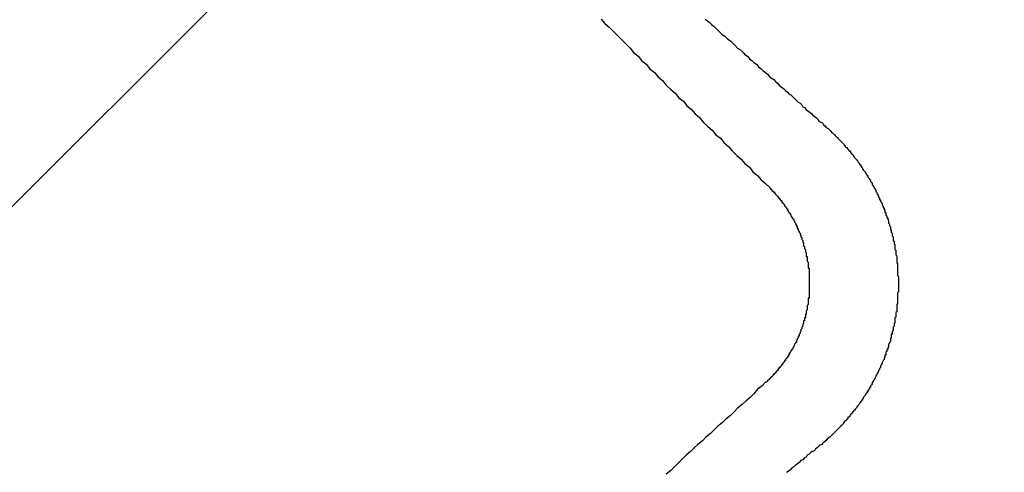
# Model space of a CAD drawing. Extents: x 3.5 to 71.5, y 2.7 to 44.5.
# Drawn here: x 15.8 to 15.9, y 22.5 to 22.5 of the extents above; entities that cross this region are included whole.
import ezdxf

# ---------------------------------------------------------------- set-up
doc = ezdxf.new("R2010")
doc.units = 0
doc.header["$LTSCALE"] = 4.3
doc.layers.get('0').update_dxf_attribs({"linetype": 'CONTINUOUS'})
doc.layers.add('HATCH__ANSI_', color=7, linetype='CONTINUOUS')
doc.layers.add('VISIBLE__ANSI_', color=7, linetype='CONTINUOUS')

# ---------------------------------------------------------------- blocks, each defined once
blk = doc.blocks.new('*X22')
at = {"color": 0}
blk.add_line((15.48846, 22.20597), (16.47271, 23.19022), dxfattribs=at)

msp = doc.modelspace()

# ---------------------------------------------------------------- linework, layer by layer
at = {"layer": 'VISIBLE__ANSI_'}
for points in [[(15.8677, 22.5408, 0), (15.8681, 22.5403, 0), (15.8686, 22.5399, 0), (15.8691, 22.5394, 0), (15.8695, 22.539, 0), (15.87, 22.5385, 0), (15.8704, 22.5381, 0), (15.8709, 22.5376, 0), (15.8713, 22.5371, 0), (15.8718, 22.5367, 0), (15.8722, 22.5362, 0), (15.8727, 22.5358, 0), (15.8731, 22.5353, 0), (15.8736, 22.5349, 0), (15.874, 22.5344, 0), (15.8745, 22.534, 0), (15.8749, 22.5335, 0), (15.8754, 22.533, 0), (15.8759, 22.5326, 0), (15.8763, 22.5321, 0), (15.8768, 22.5317, 0), (15.8772, 22.5312, 0), (15.8777, 22.5308, 0), (15.8781, 22.5303, 0), (15.8786, 22.5299, 0), (15.879, 22.5294, 0), (15.8795, 22.5289, 0), (15.88, 22.5285, 0), (15.8804, 22.528, 0), (15.8809, 22.5276, 0), (15.8813, 22.5271, 0), (15.8818, 22.5267, 0), (15.8822, 22.5262, 0), (15.8827, 22.5257, 0), (15.8832, 22.5253, 0), (15.8836, 22.5248, 0), (15.8841, 22.5244, 0), (15.8845, 22.5239, 0), (15.885, 22.5235, 0), (15.8854, 22.523, 0), (15.8859, 22.5226, 0), (15.8864, 22.5221, 0)], [(15.8792, 22.5408, 0), (15.8796, 22.5405, 0), (15.8799, 22.5402, 0), (15.8802, 22.54, 0), (15.8805, 22.5397, 0), (15.8808, 22.5394, 0), (15.8811, 22.5391, 0), (15.8814, 22.5389, 0), (15.8817, 22.5386, 0), (15.882, 22.5384, 0), (15.8823, 22.5381, 0), (15.8825, 22.5379, 0), (15.8828, 22.5376, 0), (15.8831, 22.5374, 0), (15.8834, 22.5371, 0), (15.8836, 22.5369, 0), (15.8839, 22.5367, 0), (15.8841, 22.5364, 0), (15.8844, 22.5362, 0), (15.8846, 22.536, 0), (15.8849, 22.5358, 0), (15.8851, 22.5355, 0), (15.8854, 22.5353, 0), (15.8856, 22.5351, 0), (15.8859, 22.5349, 0), (15.8861, 22.5347, 0), (15.8863, 22.5345, 0), (15.8865, 22.5343, 0), (15.8868, 22.5341, 0), (15.887, 22.5339, 0), (15.8872, 22.5337, 0), (15.8874, 22.5335, 0), (15.8876, 22.5333, 0), (15.8879, 22.5331, 0), (15.8881, 22.5329, 0), (15.8883, 22.5327, 0), (15.8885, 22.5325, 0), (15.8887, 22.5324, 0), (15.8889, 22.5322, 0), (15.8891, 22.532, 0), (15.8893, 22.5318, 0), (15.8895, 22.5316, 0), (15.8897, 22.5315, 0), (15.8899, 22.5313, 0), (15.89, 22.5311, 0), (15.8902, 22.531, 0), (15.8904, 22.5308, 0), (15.8906, 22.5306, 0), (15.8908, 22.5305, 0), (15.891, 22.5303, 0), (15.8911, 22.5302, 0), (15.8913, 22.53, 0), (15.8915, 22.5299, 0), (15.8917, 22.5297, 0), (15.8918, 22.5295, 0), (15.892, 22.5294, 0), (15.8922, 22.5293, 0), (15.8923, 22.5291, 0), (15.8925, 22.529, 0), (15.8926, 22.5288, 0), (15.8928, 22.5287, 0)], [(15.8928, 22.5287, 0), (15.8929, 22.5286, 0), (15.8929, 22.5286, 0), (15.893, 22.5285, 0), (15.8931, 22.5284, 0), (15.8931, 22.5284, 0), (15.8932, 22.5283, 0), (15.8932, 22.5283, 0), (15.8933, 22.5282, 0), (15.8934, 22.5281, 0), (15.8934, 22.5281, 0), (15.8935, 22.528, 0), (15.8936, 22.528, 0), (15.8936, 22.5279, 0), (15.8937, 22.5278, 0), (15.8937, 22.5278, 0), (15.8938, 22.5277, 0), (15.8939, 22.5277, 0), (15.8939, 22.5276, 0), (15.894, 22.5275, 0), (15.894, 22.5275, 0), (15.8941, 22.5274, 0), (15.8942, 22.5273, 0), (15.8942, 22.5273, 0), (15.8943, 22.5272, 0), (15.8943, 22.5272, 0), (15.8944, 22.5271, 0), (15.8945, 22.527, 0), (15.8945, 22.527, 0), (15.8946, 22.5269, 0), (15.8946, 22.5268, 0), (15.8947, 22.5268, 0), (15.8947, 22.5267, 0), (15.8948, 22.5266, 0), (15.8949, 22.5266, 0), (15.8949, 22.5265, 0), (15.895, 22.5264, 0), (15.895, 22.5264, 0), (15.8951, 22.5263, 0), (15.8951, 22.5262, 0), (15.8952, 22.5262, 0), (15.8953, 22.5261, 0), (15.8953, 22.526, 0), (15.8954, 22.526, 0), (15.8954, 22.5259, 0), (15.8955, 22.5258, 0), (15.8955, 22.5258, 0), (15.8956, 22.5257, 0), (15.8956, 22.5256, 0), (15.8957, 22.5256, 0), (15.8957, 22.5255, 0), (15.8958, 22.5254, 0), (15.8958, 22.5254, 0), (15.8959, 22.5253, 0), (15.8959, 22.5252, 0), (15.896, 22.5252, 0), (15.8961, 22.5251, 0), (15.8961, 22.525, 0), (15.8962, 22.5249, 0), (15.8962, 22.5249, 0), (15.8963, 22.5248, 0), (15.8963, 22.5247, 0), (15.8964, 22.5247, 0), (15.8964, 22.5246, 0), (15.8965, 22.5245, 0), (15.8965, 22.5245, 0), (15.8965, 22.5244, 0), (15.8966, 22.5243, 0), (15.8966, 22.5242, 0), (15.8967, 22.5242, 0), (15.8967, 22.5241, 0), (15.8968, 22.524, 0), (15.8968, 22.524, 0), (15.8969, 22.5239, 0), (15.8969, 22.5238, 0), (15.897, 22.5238, 0), (15.897, 22.5237, 0), (15.8971, 22.5236, 0), (15.8971, 22.5235, 0), (15.8972, 22.5235, 0), (15.8972, 22.5234, 0), (15.8972, 22.5233, 0), (15.8973, 22.5232, 0), (15.8973, 22.5232, 0), (15.8974, 22.5231, 0), (15.8974, 22.523, 0), (15.8975, 22.523, 0), (15.8975, 22.5229, 0), (15.8975, 22.5228, 0), (15.8976, 22.5227, 0), (15.8976, 22.5227, 0), (15.8977, 22.5226, 0), (15.8977, 22.5225, 0), (15.8977, 22.5225, 0), (15.8978, 22.5224, 0), (15.8978, 22.5223, 0), (15.8979, 22.5222, 0), (15.8979, 22.5222, 0), (15.8979, 22.5221, 0), (15.898, 22.522, 0), (15.898, 22.5219, 0), (15.8981, 22.5219, 0), (15.8981, 22.5218, 0), (15.8981, 22.5217, 0), (15.8982, 22.5216, 0), (15.8982, 22.5216, 0), (15.8982, 22.5215, 0), (15.8983, 22.5214, 0), (15.8983, 22.5213, 0), (15.8984, 22.5212, 0), (15.8984, 22.5212, 0), (15.8984, 22.5211, 0), (15.8985, 22.521, 0), (15.8985, 22.5209, 0), (15.8985, 22.5208, 0), (15.8986, 22.5208, 0), (15.8986, 22.5207, 0), (15.8986, 22.5206, 0), (15.8987, 22.5205, 0), (15.8987, 22.5204, 0), (15.8988, 22.5204, 0), (15.8988, 22.5203, 0), (15.8988, 22.5202, 0), (15.8989, 22.5201, 0), (15.8989, 22.52, 0), (15.8989, 22.5199, 0), (15.899, 22.5199, 0), (15.899, 22.5198, 0), (15.899, 22.5197, 0), (15.8991, 22.5196, 0), (15.8991, 22.5195, 0), (15.8991, 22.5194, 0), (15.8992, 22.5194, 0), (15.8992, 22.5193, 0), (15.8992, 22.5192, 0), (15.8992, 22.5191, 0), (15.8993, 22.519, 0), (15.8993, 22.5189, 0), (15.8993, 22.5188, 0), (15.8994, 22.5188, 0), (15.8994, 22.5187, 0), (15.8994, 22.5186, 0), (15.8995, 22.5185, 0), (15.8995, 22.5184, 0), (15.8995, 22.5183, 0), (15.8995, 22.5182, 0), (15.8996, 22.5181, 0), (15.8996, 22.5181, 0), (15.8996, 22.518, 0), (15.8996, 22.5179, 0), (15.8997, 22.5178, 0), (15.8997, 22.5177, 0), (15.8997, 22.5176, 0), (15.8997, 22.5175, 0), (15.8998, 22.5174, 0), (15.8998, 22.5173, 0), (15.8998, 22.5172, 0), (15.8998, 22.5172, 0), (15.8999, 22.5171, 0), (15.8999, 22.517, 0), (15.8999, 22.5169, 0), (15.8999, 22.5168, 0), (15.9, 22.5167, 0), (15.9, 22.5166, 0), (15.9, 22.5165, 0), (15.9, 22.5164, 0), (15.9, 22.5163, 0), (15.9001, 22.5162, 0), (15.9001, 22.5162, 0), (15.9001, 22.5161, 0), (15.9001, 22.516, 0), (15.9001, 22.5159, 0), (15.9002, 22.5158, 0), (15.9002, 22.5157, 0), (15.9002, 22.5156, 0), (15.9002, 22.5155, 0), (15.9002, 22.5154, 0), (15.9002, 22.5153, 0), (15.9003, 22.5152, 0), (15.9003, 22.5151, 0), (15.9003, 22.515, 0), (15.9003, 22.515, 0), (15.9003, 22.5149, 0), (15.9003, 22.5148, 0), (15.9003, 22.5147, 0), (15.9004, 22.5146, 0), (15.9004, 22.5145, 0), (15.9004, 22.5144, 0), (15.9004, 22.5143, 0), (15.9004, 22.5142, 0), (15.9004, 22.5141, 0), (15.9004, 22.514, 0), (15.9004, 22.5139, 0), (15.9004, 22.5138, 0), (15.9005, 22.5137, 0), (15.9005, 22.5137, 0), (15.9005, 22.5136, 0), (15.9005, 22.5135, 0), (15.9005, 22.5134, 0), (15.9005, 22.5133, 0), (15.9005, 22.5132, 0), (15.9005, 22.5131, 0), (15.9005, 22.513, 0), (15.9005, 22.5129, 0), (15.9005, 22.5128, 0), (15.9005, 22.5127, 0), (15.9005, 22.5126, 0), (15.9005, 22.5125, 0), (15.9005, 22.5124, 0), (15.9005, 22.5124, 0), (15.9006, 22.5123, 0), (15.9006, 22.5122, 0), (15.9006, 22.5121, 0), (15.9006, 22.512, 0), (15.9006, 22.5119, 0), (15.9006, 22.5118, 0), (15.9006, 22.5117, 0), (15.9006, 22.5116, 0), (15.9006, 22.5115, 0), (15.9006, 22.5114, 0), (15.9006, 22.5114, 0), (15.9006, 22.5113, 0), (15.9006, 22.5112, 0), (15.9006, 22.5111, 0), (15.9006, 22.511, 0), (15.9006, 22.5109, 0), (15.9006, 22.5108, 0), (15.9006, 22.5107, 0), (15.9006, 22.5106, 0), (15.9005, 22.5105, 0), (15.9005, 22.5105, 0), (15.9005, 22.5104, 0), (15.9005, 22.5103, 0), (15.9005, 22.5102, 0), (15.9005, 22.5101, 0), (15.9005, 22.51, 0), (15.9005, 22.5099, 0), (15.9005, 22.5098, 0), (15.9005, 22.5097, 0), (15.9005, 22.5096, 0), (15.9005, 22.5095, 0), (15.9005, 22.5094, 0), (15.9005, 22.5094, 0), (15.9005, 22.5093, 0), (15.9004, 22.5092, 0), (15.9004, 22.5091, 0), (15.9004, 22.509, 0), (15.9004, 22.5089, 0), (15.9004, 22.5088, 0), (15.9004, 22.5087, 0), (15.9004, 22.5086, 0), (15.9004, 22.5085, 0), (15.9004, 22.5084, 0), (15.9003, 22.5083, 0), (15.9003, 22.5082, 0), (15.9003, 22.5082, 0), (15.9003, 22.5081, 0), (15.9003, 22.508, 0), (15.9003, 22.5079, 0), (15.9003, 22.5078, 0), (15.9002, 22.5077, 0), (15.9002, 22.5076, 0), (15.9002, 22.5075, 0), (15.9002, 22.5074, 0), (15.9002, 22.5073, 0), (15.9002, 22.5072, 0), (15.9001, 22.5071, 0), (15.9001, 22.507, 0), (15.9001, 22.507, 0), (15.9001, 22.5069, 0), (15.9001, 22.5068, 0), (15.9, 22.5067, 0), (15.9, 22.5066, 0), (15.9, 22.5065, 0), (15.9, 22.5064, 0), (15.9, 22.5063, 0), (15.8999, 22.5062, 0), (15.8999, 22.5061, 0), (15.8999, 22.506, 0), (15.8999, 22.5059, 0), (15.8998, 22.5059, 0), (15.8998, 22.5058, 0), (15.8998, 22.5057, 0), (15.8998, 22.5056, 0), (15.8998, 22.5055, 0), (15.8997, 22.5054, 0), (15.8997, 22.5053, 0), (15.8997, 22.5052, 0), (15.8997, 22.5051, 0), (15.8996, 22.505, 0), (15.8996, 22.505, 0), (15.8996, 22.5049, 0), (15.8995, 22.5048, 0), (15.8995, 22.5047, 0), (15.8995, 22.5046, 0), (15.8995, 22.5045, 0), (15.8994, 22.5044, 0), (15.8994, 22.5043, 0), (15.8994, 22.5042, 0), (15.8993, 22.5042, 0), (15.8993, 22.5041, 0), (15.8993, 22.504, 0), (15.8992, 22.5039, 0), (15.8992, 22.5038, 0), (15.8992, 22.5037, 0), (15.8992, 22.5036, 0), (15.8991, 22.5036, 0), (15.8991, 22.5035, 0), (15.8991, 22.5034, 0), (15.899, 22.5033, 0), (15.899, 22.5032, 0), (15.899, 22.5031, 0), (15.8989, 22.503, 0), (15.8989, 22.503, 0), (15.8989, 22.5029, 0), (15.8988, 22.5028, 0), (15.8988, 22.5027, 0), (15.8987, 22.5026, 0), (15.8987, 22.5025, 0), (15.8987, 22.5025, 0), (15.8986, 22.5024, 0), (15.8986, 22.5023, 0), (15.8986, 22.5022, 0), (15.8985, 22.5021, 0), (15.8985, 22.502, 0), (15.8985, 22.502, 0), (15.8984, 22.5019, 0), (15.8984, 22.5018, 0), (15.8983, 22.5017, 0), (15.8983, 22.5016, 0), (15.8983, 22.5016, 0), (15.8982, 22.5015, 0), (15.8982, 22.5014, 0), (15.8981, 22.5013, 0), (15.8981, 22.5012, 0), (15.8981, 22.5012, 0), (15.898, 22.5011, 0), (15.898, 22.501, 0), (15.8979, 22.5009, 0), (15.8979, 22.5009, 0), (15.8979, 22.5008, 0), (15.8978, 22.5007, 0), (15.8978, 22.5006, 0), (15.8977, 22.5006, 0), (15.8977, 22.5005, 0), (15.8977, 22.5004, 0), (15.8976, 22.5003, 0), (15.8976, 22.5003, 0), (15.8975, 22.5002, 0), (15.8975, 22.5001, 0), (15.8975, 22.5, 0), (15.8974, 22.5, 0), (15.8974, 22.4999, 0), (15.8973, 22.4998, 0), (15.8973, 22.4997, 0), (15.8972, 22.4997, 0), (15.8972, 22.4996, 0), (15.8972, 22.4995, 0), (15.8971, 22.4995, 0), (15.8971, 22.4994, 0), (15.897, 22.4993, 0), (15.897, 22.4993, 0), (15.8969, 22.4992, 0), (15.8969, 22.4991, 0), (15.8968, 22.499, 0), (15.8968, 22.499, 0), (15.8967, 22.4989, 0), (15.8967, 22.4988, 0), (15.8967, 22.4988, 0), (15.8966, 22.4987, 0), (15.8966, 22.4986, 0), (15.8965, 22.4986, 0), (15.8965, 22.4985, 0), (15.8964, 22.4984, 0), (15.8964, 22.4983, 0), (15.8963, 22.4983, 0), (15.8963, 22.4982, 0), (15.8962, 22.4981, 0), (15.8962, 22.4981, 0), (15.8961, 22.498, 0), (15.8961, 22.4979, 0), (15.896, 22.4979, 0), (15.896, 22.4978, 0), (15.8959, 22.4977, 0), (15.8959, 22.4977, 0), (15.8958, 22.4976, 0), (15.8958, 22.4975, 0), (15.8957, 22.4975, 0), (15.8956, 22.4974, 0), (15.8956, 22.4973, 0), (15.8955, 22.4973, 0), (15.8955, 22.4972, 0), (15.8954, 22.4971, 0), (15.8954, 22.4971, 0), (15.8953, 22.497, 0), (15.8953, 22.4969, 0), (15.8952, 22.4969, 0), (15.8952, 22.4968, 0), (15.8951, 22.4967, 0), (15.895, 22.4967, 0), (15.895, 22.4966, 0), (15.8949, 22.4965, 0), (15.8949, 22.4965, 0), (15.8948, 22.4964, 0), (15.8948, 22.4963, 0), (15.8947, 22.4963, 0), (15.8946, 22.4962, 0), (15.8946, 22.4961, 0), (15.8945, 22.4961, 0), (15.8945, 22.496, 0), (15.8944, 22.4959, 0), (15.8944, 22.4959, 0), (15.8943, 22.4958, 0), (15.8942, 22.4958, 0), (15.8942, 22.4957, 0), (15.8941, 22.4956, 0), (15.8941, 22.4956, 0), (15.894, 22.4955, 0), (15.8939, 22.4954, 0), (15.8939, 22.4954, 0), (15.8938, 22.4953, 0), (15.8938, 22.4953, 0), (15.8937, 22.4952, 0), (15.8936, 22.4951, 0), (15.8936, 22.4951, 0), (15.8935, 22.495, 0), (15.8934, 22.4949, 0), (15.8934, 22.4949, 0), (15.8933, 22.4948, 0), (15.8933, 22.4948, 0), (15.8932, 22.4947, 0), (15.8931, 22.4946, 0), (15.8931, 22.4946, 0), (15.893, 22.4945, 0), (15.8929, 22.4945, 0), (15.8929, 22.4944, 0), (15.8928, 22.4944, 0), (15.8927, 22.4943, 0), (15.8927, 22.4942, 0), (15.8926, 22.4942, 0), (15.8926, 22.4941, 0), (15.8925, 22.4941, 0), (15.8924, 22.494, 0), (15.8924, 22.494, 0), (15.8923, 22.4939, 0), (15.8922, 22.4938, 0), (15.8922, 22.4938, 0), (15.8921, 22.4937, 0)], [(15.8864, 22.5221, 0), (15.8864, 22.5221, 0), (15.8864, 22.522, 0), (15.8865, 22.522, 0), (15.8865, 22.5219, 0), (15.8866, 22.5219, 0), (15.8866, 22.5218, 0), (15.8867, 22.5218, 0), (15.8867, 22.5218, 0), (15.8867, 22.5217, 0), (15.8868, 22.5217, 0), (15.8868, 22.5216, 0), (15.8869, 22.5216, 0), (15.8869, 22.5215, 0), (15.8869, 22.5215, 0), (15.887, 22.5214, 0), (15.887, 22.5214, 0), (15.8871, 22.5213, 0), (15.8871, 22.5213, 0), (15.8871, 22.5213, 0), (15.8872, 22.5212, 0), (15.8872, 22.5212, 0), (15.8873, 22.5211, 0), (15.8873, 22.5211, 0), (15.8873, 22.521, 0), (15.8874, 22.521, 0), (15.8874, 22.5209, 0), (15.8875, 22.5209, 0), (15.8875, 22.5208, 0), (15.8875, 22.5208, 0), (15.8876, 22.5207, 0), (15.8876, 22.5207, 0), (15.8877, 22.5206, 0), (15.8877, 22.5206, 0), (15.8877, 22.5205, 0), (15.8878, 22.5205, 0), (15.8878, 22.5204, 0), (15.8878, 22.5204, 0), (15.8879, 22.5203, 0), (15.8879, 22.5203, 0), (15.888, 22.5202, 0), (15.888, 22.5202, 0), (15.888, 22.5201, 0), (15.8881, 22.5201, 0), (15.8881, 22.52, 0), (15.8881, 22.52, 0), (15.8882, 22.5199, 0), (15.8882, 22.5199, 0), (15.8882, 22.5198, 0), (15.8883, 22.5198, 0), (15.8883, 22.5197, 0), (15.8883, 22.5196, 0), (15.8884, 22.5196, 0), (15.8884, 22.5195, 0), (15.8884, 22.5195, 0), (15.8885, 22.5194, 0), (15.8885, 22.5194, 0), (15.8885, 22.5193, 0), (15.8886, 22.5193, 0), (15.8886, 22.5192, 0), (15.8886, 22.5192, 0), (15.8887, 22.5191, 0), (15.8887, 22.5191, 0), (15.8887, 22.519, 0), (15.8888, 22.5189, 0), (15.8888, 22.5189, 0), (15.8888, 22.5188, 0), (15.8889, 22.5188, 0), (15.8889, 22.5187, 0), (15.8889, 22.5187, 0), (15.889, 22.5186, 0), (15.889, 22.5186, 0), (15.889, 22.5185, 0), (15.8891, 22.5184, 0), (15.8891, 22.5184, 0), (15.8891, 22.5183, 0), (15.8891, 22.5183, 0), (15.8892, 22.5182, 0), (15.8892, 22.5182, 0), (15.8892, 22.5181, 0), (15.8893, 22.518, 0), (15.8893, 22.518, 0), (15.8893, 22.5179, 0), (15.8893, 22.5179, 0), (15.8894, 22.5178, 0), (15.8894, 22.5177, 0), (15.8894, 22.5177, 0), (15.8894, 22.5176, 0), (15.8895, 22.5176, 0), (15.8895, 22.5175, 0), (15.8895, 22.5175, 0), (15.8895, 22.5174, 0), (15.8896, 22.5173, 0), (15.8896, 22.5173, 0), (15.8896, 22.5172, 0), (15.8896, 22.5172, 0), (15.8897, 22.5171, 0), (15.8897, 22.517, 0), (15.8897, 22.517, 0), (15.8897, 22.5169, 0), (15.8898, 22.5169, 0), (15.8898, 22.5168, 0), (15.8898, 22.5167, 0), (15.8898, 22.5167, 0), (15.8899, 22.5166, 0), (15.8899, 22.5166, 0), (15.8899, 22.5165, 0), (15.8899, 22.5164, 0), (15.8899, 22.5164, 0), (15.89, 22.5163, 0), (15.89, 22.5163, 0), (15.89, 22.5162, 0), (15.89, 22.5161, 0), (15.89, 22.5161, 0), (15.8901, 22.516, 0), (15.8901, 22.516, 0), (15.8901, 22.5159, 0), (15.8901, 22.5158, 0), (15.8901, 22.5158, 0), (15.8901, 22.5157, 0), (15.8902, 22.5156, 0), (15.8902, 22.5156, 0), (15.8902, 22.5155, 0), (15.8902, 22.5155, 0), (15.8902, 22.5154, 0), (15.8903, 22.5153, 0), (15.8903, 22.5153, 0), (15.8903, 22.5152, 0), (15.8903, 22.5152, 0), (15.8903, 22.5151, 0), (15.8903, 22.515, 0), (15.8903, 22.515, 0), (15.8904, 22.5149, 0), (15.8904, 22.5148, 0), (15.8904, 22.5148, 0), (15.8904, 22.5147, 0), (15.8904, 22.5147, 0), (15.8904, 22.5146, 0), (15.8904, 22.5145, 0), (15.8905, 22.5145, 0), (15.8905, 22.5144, 0), (15.8905, 22.5143, 0), (15.8905, 22.5143, 0), (15.8905, 22.5142, 0), (15.8905, 22.5142, 0), (15.8905, 22.5141, 0), (15.8905, 22.514, 0), (15.8905, 22.514, 0), (15.8906, 22.5139, 0), (15.8906, 22.5138, 0), (15.8906, 22.5138, 0), (15.8906, 22.5137, 0), (15.8906, 22.5137, 0), (15.8906, 22.5136, 0), (15.8906, 22.5135, 0), (15.8906, 22.5135, 0), (15.8906, 22.5134, 0), (15.8906, 22.5134, 0), (15.8906, 22.5133, 0), (15.8906, 22.5132, 0), (15.8907, 22.5132, 0), (15.8907, 22.5131, 0), (15.8907, 22.513, 0), (15.8907, 22.513, 0), (15.8907, 22.5129, 0), (15.8907, 22.5129, 0), (15.8907, 22.5128, 0), (15.8907, 22.5127, 0), (15.8907, 22.5127, 0), (15.8907, 22.5126, 0), (15.8907, 22.5126, 0), (15.8907, 22.5125, 0), (15.8907, 22.5124, 0), (15.8907, 22.5124, 0), (15.8907, 22.5123, 0), (15.8907, 22.5122, 0), (15.8907, 22.5122, 0), (15.8907, 22.5121, 0), (15.8907, 22.5121, 0), (15.8907, 22.512, 0), (15.8907, 22.5119, 0), (15.8907, 22.5119, 0), (15.8907, 22.5118, 0), (15.8907, 22.5118, 0), (15.8907, 22.5117, 0), (15.8907, 22.5116, 0), (15.8907, 22.5116, 0), (15.8907, 22.5115, 0), (15.8907, 22.5115, 0), (15.8907, 22.5114, 0), (15.8907, 22.5113, 0), (15.8907, 22.5113, 0), (15.8907, 22.5112, 0), (15.8907, 22.5111, 0), (15.8907, 22.5111, 0), (15.8907, 22.511, 0), (15.8907, 22.511, 0), (15.8907, 22.5109, 0), (15.8907, 22.5108, 0), (15.8907, 22.5108, 0), (15.8907, 22.5107, 0), (15.8907, 22.5107, 0), (15.8907, 22.5106, 0), (15.8907, 22.5105, 0), (15.8907, 22.5105, 0), (15.8907, 22.5104, 0), (15.8907, 22.5103, 0), (15.8907, 22.5103, 0), (15.8907, 22.5102, 0), (15.8907, 22.5102, 0), (15.8907, 22.5101, 0), (15.8907, 22.51, 0), (15.8907, 22.51, 0), (15.8907, 22.5099, 0), (15.8906, 22.5099, 0), (15.8906, 22.5098, 0), (15.8906, 22.5097, 0), (15.8906, 22.5097, 0), (15.8906, 22.5096, 0), (15.8906, 22.5095, 0), (15.8906, 22.5095, 0), (15.8906, 22.5094, 0), (15.8906, 22.5094, 0), (15.8906, 22.5093, 0), (15.8906, 22.5092, 0), (15.8906, 22.5092, 0), (15.8905, 22.5091, 0), (15.8905, 22.509, 0), (15.8905, 22.509, 0), (15.8905, 22.5089, 0), (15.8905, 22.5089, 0), (15.8905, 22.5088, 0), (15.8905, 22.5087, 0), (15.8905, 22.5087, 0), (15.8905, 22.5086, 0), (15.8904, 22.5085, 0), (15.8904, 22.5085, 0), (15.8904, 22.5084, 0), (15.8904, 22.5084, 0), (15.8904, 22.5083, 0), (15.8904, 22.5082, 0), (15.8904, 22.5082, 0), (15.8903, 22.5081, 0), (15.8903, 22.508, 0), (15.8903, 22.508, 0), (15.8903, 22.5079, 0), (15.8903, 22.5079, 0), (15.8903, 22.5078, 0), (15.8903, 22.5077, 0), (15.8902, 22.5077, 0), (15.8902, 22.5076, 0), (15.8902, 22.5076, 0), (15.8902, 22.5075, 0), (15.8902, 22.5074, 0), (15.8901, 22.5074, 0), (15.8901, 22.5073, 0), (15.8901, 22.5072, 0), (15.8901, 22.5072, 0), (15.8901, 22.5071, 0), (15.8901, 22.5071, 0), (15.89, 22.507, 0), (15.89, 22.5069, 0), (15.89, 22.5069, 0), (15.89, 22.5068, 0), (15.89, 22.5068, 0), (15.8899, 22.5067, 0), (15.8899, 22.5066, 0), (15.8899, 22.5066, 0), (15.8899, 22.5065, 0), (15.8899, 22.5065, 0), (15.8898, 22.5064, 0), (15.8898, 22.5063, 0), (15.8898, 22.5063, 0), (15.8898, 22.5062, 0), (15.8897, 22.5062, 0), (15.8897, 22.5061, 0), (15.8897, 22.506, 0), (15.8897, 22.506, 0), (15.8896, 22.5059, 0), (15.8896, 22.5059, 0), (15.8896, 22.5058, 0), (15.8896, 22.5057, 0), (15.8895, 22.5057, 0), (15.8895, 22.5056, 0), (15.8895, 22.5056, 0), (15.8895, 22.5055, 0), (15.8894, 22.5054, 0), (15.8894, 22.5054, 0), (15.8894, 22.5053, 0), (15.8894, 22.5053, 0), (15.8893, 22.5052, 0), (15.8893, 22.5052, 0), (15.8893, 22.5051, 0), (15.8893, 22.505, 0), (15.8892, 22.505, 0), (15.8892, 22.5049, 0), (15.8892, 22.5049, 0), (15.8891, 22.5048, 0), (15.8891, 22.5048, 0), (15.8891, 22.5047, 0), (15.889, 22.5046, 0), (15.889, 22.5046, 0), (15.889, 22.5045, 0), (15.889, 22.5045, 0), (15.8889, 22.5044, 0), (15.8889, 22.5044, 0), (15.8889, 22.5043, 0), (15.8888, 22.5042, 0), (15.8888, 22.5042, 0), (15.8888, 22.5041, 0), (15.8887, 22.5041, 0), (15.8887, 22.504, 0), (15.8887, 22.504, 0), (15.8886, 22.5039, 0), (15.8886, 22.5039, 0), (15.8886, 22.5038, 0), (15.8885, 22.5038, 0), (15.8885, 22.5037, 0), (15.8885, 22.5036, 0), (15.8884, 22.5036, 0), (15.8884, 22.5035, 0), (15.8884, 22.5035, 0), (15.8883, 22.5034, 0), (15.8883, 22.5034, 0), (15.8883, 22.5033, 0), (15.8882, 22.5033, 0), (15.8882, 22.5032, 0), (15.8882, 22.5032, 0), (15.8881, 22.5031, 0), (15.8881, 22.5031, 0), (15.8881, 22.503, 0), (15.888, 22.503, 0), (15.888, 22.5029, 0), (15.888, 22.5029, 0), (15.8879, 22.5028, 0), (15.8879, 22.5028, 0), (15.8878, 22.5027, 0), (15.8878, 22.5027, 0), (15.8878, 22.5026, 0), (15.8877, 22.5026, 0), (15.8877, 22.5025, 0), (15.8877, 22.5025, 0), (15.8876, 22.5024, 0), (15.8876, 22.5024, 0), (15.8875, 22.5023, 0), (15.8875, 22.5023, 0), (15.8875, 22.5022, 0), (15.8874, 22.5022, 0), (15.8874, 22.5021, 0), (15.8873, 22.5021, 0), (15.8873, 22.502, 0), (15.8873, 22.502, 0), (15.8872, 22.5019, 0), (15.8872, 22.5019, 0), (15.8871, 22.5018, 0), (15.8871, 22.5018, 0), (15.8871, 22.5017, 0), (15.887, 22.5017, 0), (15.887, 22.5016, 0), (15.8869, 22.5016, 0), (15.8869, 22.5016, 0), (15.8869, 22.5015, 0), (15.8868, 22.5015, 0), (15.8868, 22.5014, 0), (15.8867, 22.5014, 0), (15.8867, 22.5013, 0), (15.8867, 22.5013, 0), (15.8866, 22.5012, 0), (15.8866, 22.5012, 0), (15.8865, 22.5012, 0), (15.8865, 22.5011, 0), (15.8864, 22.5011, 0), (15.8864, 22.501, 0), (15.8864, 22.501, 0), (15.8863, 22.5009, 0), (15.8863, 22.5009, 0), (15.8862, 22.5009, 0), (15.8862, 22.5008, 0), (15.8861, 22.5008, 0), (15.8861, 22.5007, 0), (15.8861, 22.5007, 0), (15.886, 22.5006, 0), (15.886, 22.5006, 0), (15.8859, 22.5006, 0)], [(15.8859, 22.5006, 0), (15.8855, 22.5002, 0), (15.885, 22.4998, 0), (15.8846, 22.4993, 0), (15.8842, 22.4989, 0), (15.8837, 22.4985, 0), (15.8833, 22.4981, 0), (15.8828, 22.4977, 0), (15.8824, 22.4973, 0), (15.882, 22.4969, 0), (15.8815, 22.4965, 0), (15.8811, 22.4961, 0), (15.8806, 22.4957, 0), (15.8802, 22.4953, 0), (15.8798, 22.4949, 0), (15.8793, 22.4945, 0), (15.8789, 22.4941, 0), (15.8784, 22.4937, 0), (15.878, 22.4933, 0), (15.8776, 22.4929, 0), (15.8771, 22.4925, 0), (15.8767, 22.4921, 0), (15.8762, 22.4916, 0), (15.8758, 22.4912, 0), (15.8754, 22.4908, 0), (15.8749, 22.4904, 0)], [(15.8921, 22.4937, 0), (15.8919, 22.4936, 0), (15.8918, 22.4935, 0), (15.8916, 22.4933, 0), (15.8914, 22.4932, 0), (15.8913, 22.493, 0), (15.8911, 22.4929, 0), (15.8909, 22.4928, 0), (15.8907, 22.4926, 0), (15.8905, 22.4925, 0), (15.8904, 22.4923, 0), (15.8902, 22.4922, 0), (15.89, 22.492, 0), (15.8898, 22.4919, 0), (15.8896, 22.4917, 0), (15.8894, 22.4915, 0), (15.8892, 22.4914, 0), (15.889, 22.4912, 0), (15.8888, 22.4911, 0), (15.8887, 22.4909, 0), (15.8884, 22.4907, 0), (15.8882, 22.4906, 0)]]:
    msp.add_polyline3d(points, dxfattribs=at)
for radius in [0.21875, 0.1995]:
    msp.add_circle((15.92646, 22.51052), radius, dxfattribs=at)
for start, end in [(51.1135, 216.5674), (231.1135, 36.5674)]:
    msp.add_arc((15.92646, 22.51052), 0.19268, start, end, dxfattribs=at)

# ---------------------------------------------------------------- block references
at = {"layer": 'HATCH__ANSI_', "color": 5, "linetype": 'CONTINUOUS'}
msp.add_blockref('*X22', (0, 0), dxfattribs=at)

doc.saveas('drawing.dxf')
